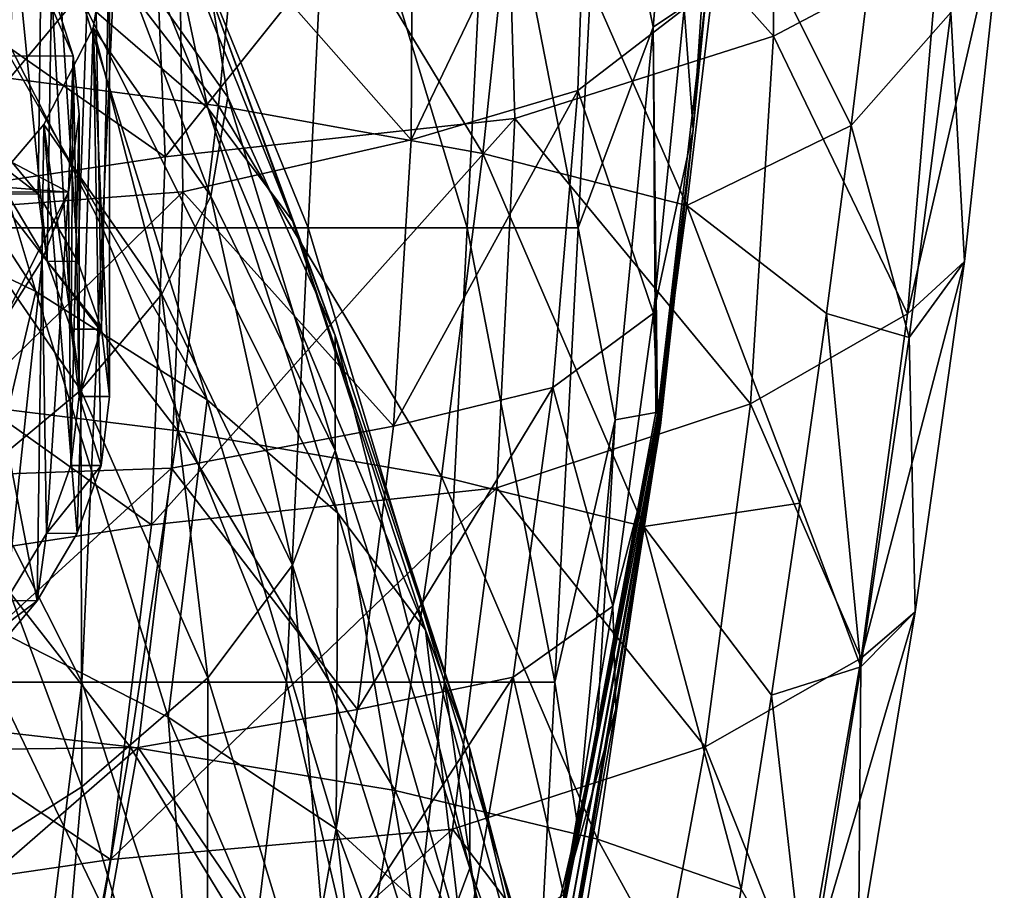
# Model space of a CAD drawing. Units: millimetres. Extents: x -30 to 30, y -139 to 84.
# Drawn here: x 22 to 28, y -60 to -54 of the extents above; entities that cross this region are included whole.
import ezdxf

# ---------------------------------------------------------------- set-up
doc = ezdxf.new("R2010")
doc.units = ezdxf.units.MM
doc.header["$LTSCALE"] = 33.374815
for name, color, linetype in [('1096', 7, 'CONTINUOUS'), ('1097', 7, 'CONTINUOUS'), ('1098', 7, 'CONTINUOUS'), ('1115', 7, 'CONTINUOUS'), ('1117', 7, 'CONTINUOUS'), ('1119', 7, 'CONTINUOUS'), ('1120', 7, 'CONTINUOUS'), ('433', 7, 'CONTINUOUS'), ('436', 7, 'CONTINUOUS'), ('437', 7, 'CONTINUOUS'), ('439', 7, 'CONTINUOUS'), ('440', 7, 'CONTINUOUS'), ('767', 7, 'CONTINUOUS')]:
    doc.layers.add(name, color=color, linetype=linetype)

msp = doc.modelspace()

# ---------------------------------------------------------------- linework, layer by layer
at = {"layer": '1096', "linetype": 'CONTINUOUS'}
for points in [[(26.883, -54.3262, 6.624), (26.8809, -51.8001, 7.6145), (25.1024, -52.3286, 11.6527), (26.883, -54.3262, 6.624)], [(26.883, -54.3262, 6.624), (27.9738, -53.7477, 2.341), (26.8809, -51.8001, 7.6145), (26.883, -54.3262, 6.624)], [(22.8673, -55.1212, 14.4675), (25.1024, -52.3286, 11.6527), (22.7593, -52.6057, 15.3741), (22.8673, -55.1212, 14.4675)], [(25.1759, -54.8688, 10.6756), (25.1024, -52.3286, 11.6527), (22.8673, -55.1212, 14.4675), (25.1759, -54.8688, 10.6756)], [(25.1759, -54.8688, 10.6756), (26.883, -54.3262, 6.624), (25.1024, -52.3286, 11.6527), (25.1759, -54.8688, 10.6756)], [(22.8673, -55.1212, 14.4675), (22.7593, -52.6057, 15.3741), (19.8711, -53.0239, 18.5963), (22.8673, -55.1212, 14.4675)], [(19.9721, -55.5532, 17.7255), (22.8673, -55.1212, 14.4675), (19.8711, -53.0239, 18.5963), (19.9721, -55.5532, 17.7255)], [(28.1439, -55.8122, -3.1997), (28.4075, -53.3858, -2.1453), (27.769, -56.1579, 1.2514), (28.1439, -55.8122, -3.1997)], [(27.769, -56.1579, 1.2514), (28.4075, -53.3858, -2.1453), (27.9738, -53.7477, 2.341), (27.769, -56.1579, 1.2514)], [(28.1439, -55.8122, -3.1997), (28.0543, -54.1679, -7.0278), (28.4075, -53.3858, -2.1453), (28.1439, -55.8122, -3.1997)], [(27.769, -56.1579, 1.2514), (27.9738, -53.7477, 2.341), (26.883, -54.3262, 6.624), (27.769, -56.1579, 1.2514)], [(27.7789, -56.3131, -7.9742), (28.0543, -54.1679, -7.0278), (28.1439, -55.8122, -3.1997), (27.7789, -56.3131, -7.9742)], [(26.731, -56.7515, 5.4606), (26.883, -54.3262, 6.624), (25.1759, -54.8688, 10.6756), (26.731, -56.7515, 5.4606)], [(26.731, -56.7515, 5.4606), (27.769, -56.1579, 1.2514), (26.883, -54.3262, 6.624), (26.731, -56.7515, 5.4606)], [(25.0584, -57.3061, 9.4493), (25.1759, -54.8688, 10.6756), (22.7783, -57.5497, 13.2721), (25.0584, -57.3061, 9.4493)], [(22.7783, -57.5497, 13.2721), (25.1759, -54.8688, 10.6756), (22.8673, -55.1212, 14.4675), (22.7783, -57.5497, 13.2721)], [(25.0584, -57.3061, 9.4493), (26.731, -56.7515, 5.4606), (25.1759, -54.8688, 10.6756), (25.0584, -57.3061, 9.4493)], [(22.7783, -57.5497, 13.2721), (22.8673, -55.1212, 14.4675), (19.9721, -55.5532, 17.7255), (22.7783, -57.5497, 13.2721)], [(19.8793, -57.9896, 16.4615), (22.7783, -57.5497, 13.2721), (19.9721, -55.5532, 17.7255), (19.8793, -57.9896, 16.4615)], [(27.8191, -58.1244, -4.4012), (28.1439, -55.8122, -3.1997), (27.4627, -58.4297, -0.0383), (27.8191, -58.1244, -4.4012)], [(27.4627, -58.4297, -0.0383), (28.1439, -55.8122, -3.1997), (27.769, -56.1579, 1.2514), (27.4627, -58.4297, -0.0383)], [(27.8191, -58.1244, -4.4012), (27.7789, -56.3131, -7.9742), (28.1439, -55.8122, -3.1997), (27.8191, -58.1244, -4.4012)], [(27.4627, -58.4297, -0.0383), (27.769, -56.1579, 1.2514), (26.731, -56.7515, 5.4606), (27.4627, -58.4297, -0.0383)], [(27.4611, -58.487, -9.0407), (27.7789, -56.3131, -7.9742), (27.8191, -58.1244, -4.4012), (27.4611, -58.487, -9.0407)], [(26.4328, -59.0146, 4.0498), (26.731, -56.7515, 5.4606), (25.0584, -57.3061, 9.4493), (26.4328, -59.0146, 4.0498)], [(26.4328, -59.0146, 4.0498), (27.4627, -58.4297, -0.0383), (26.731, -56.7515, 5.4606), (26.4328, -59.0146, 4.0498)], [(24.7641, -59.5584, 7.9176), (25.0584, -57.3061, 9.4493), (22.5072, -59.7584, 11.6637), (24.7641, -59.5584, 7.9176)], [(22.5072, -59.7584, 11.6637), (25.0584, -57.3061, 9.4493), (22.7783, -57.5497, 13.2721), (22.5072, -59.7584, 11.6637)], [(24.7641, -59.5584, 7.9176), (26.4328, -59.0146, 4.0498), (25.0584, -57.3061, 9.4493), (24.7641, -59.5584, 7.9176)], [(22.5072, -59.7584, 11.6637), (22.7783, -57.5497, 13.2721), (19.8793, -57.9896, 16.4615), (22.5072, -59.7584, 11.6637)], [(19.6131, -60.1838, 14.7123), (22.5072, -59.7584, 11.6637), (19.8793, -57.9896, 16.4615), (19.6131, -60.1838, 14.7123)], [(27.4454, -60.3753, -5.6908), (27.8191, -58.1244, -4.4012), (27.0788, -60.6426, -1.4212), (27.4454, -60.3753, -5.6908)], [(27.0788, -60.6426, -1.4212), (27.8191, -58.1244, -4.4012), (27.4627, -58.4297, -0.0383), (27.0788, -60.6426, -1.4212)], [(27.4454, -60.3753, -5.6908), (27.4611, -58.487, -9.0407), (27.8191, -58.1244, -4.4012), (27.4454, -60.3753, -5.6908)], [(27.0788, -60.6426, -1.4212), (27.4627, -58.4297, -0.0383), (26.4328, -59.0146, 4.0498), (27.0788, -60.6426, -1.4212)], [(27.1006, -60.7018, -10.2276), (27.4611, -58.487, -9.0407), (27.4454, -60.3753, -5.6908), (27.1006, -60.7018, -10.2276)], [(26.0257, -61.2258, 2.5357), (26.4328, -59.0146, 4.0498), (24.7641, -59.5584, 7.9176), (26.0257, -61.2258, 2.5357)], [(26.0257, -61.2258, 2.5357), (27.0788, -60.6426, -1.4212), (26.4328, -59.0146, 4.0498), (26.0257, -61.2258, 2.5357)], [(24.3398, -61.7667, 6.2637), (24.7641, -59.5584, 7.9176), (22.1002, -61.9195, 9.9008), (24.3398, -61.7667, 6.2637)], [(22.1002, -61.9195, 9.9008), (24.7641, -59.5584, 7.9176), (22.5072, -59.7584, 11.6637), (22.1002, -61.9195, 9.9008)], [(24.3398, -61.7667, 6.2637), (26.0257, -61.2258, 2.5357), (24.7641, -59.5584, 7.9176), (24.3398, -61.7667, 6.2637)], [(22.1002, -61.9195, 9.9008), (22.5072, -59.7584, 11.6637), (19.6131, -60.1838, 14.7123), (22.1002, -61.9195, 9.9008)]]:
    msp.add_3dface(points, dxfattribs=at)
at = {"layer": '1097', "linetype": 'CONTINUOUS'}
for points in [[(27.5472, -53.6864, -9.9271), (28.0543, -54.1679, -7.0278), (27.396, -54.9146, -10.4231), (27.5472, -53.6864, -9.9271)], [(28.0543, -54.1679, -7.0278), (27.7789, -56.3131, -7.9742), (27.396, -54.9146, -10.4231), (28.0543, -54.1679, -7.0278)], [(27.396, -54.9146, -10.4231), (27.7789, -56.3131, -7.9742), (27.2331, -56.1545, -10.9531), (27.396, -54.9146, -10.4231)], [(27.2331, -56.1545, -10.9531), (27.4611, -58.487, -9.0407), (27.0579, -57.4077, -11.5187), (27.2331, -56.1545, -10.9531)], [(27.7789, -56.3131, -7.9742), (27.4611, -58.487, -9.0407), (27.2331, -56.1545, -10.9531), (27.7789, -56.3131, -7.9742)], [(27.0579, -57.4077, -11.5187), (27.4611, -58.487, -9.0407), (26.8703, -58.6745, -12.1212), (27.0579, -57.4077, -11.5187)], [(27.4611, -58.487, -9.0407), (27.1006, -60.7018, -10.2276), (26.8703, -58.6745, -12.1212), (27.4611, -58.487, -9.0407)], [(26.8703, -58.6745, -12.1212), (27.1006, -60.7018, -10.2276), (26.6701, -59.9542, -12.7613), (26.8703, -58.6745, -12.1212)], [(26.6701, -59.9542, -12.7613), (27.1006, -60.7018, -10.2276), (26.4936, -61.031, -13.3244), (26.6701, -59.9542, -12.7613)]]:
    msp.add_3dface(points, dxfattribs=at)
at = {"layer": '1098', "linetype": 'CONTINUOUS'}
for points in [[(21.0795, -54.5035, -22.374), (21.291, -52.282, -21.7904), (23.2207, -54.7843, -19.8947), (21.0795, -54.5035, -22.374)], [(23.2207, -54.7843, -19.8947), (21.291, -52.282, -21.7904), (23.4347, -52.5762, -19.2066), (23.2207, -54.7843, -19.8947)], [(23.2207, -54.7843, -19.8947), (23.4347, -52.5762, -19.2066), (24.9642, -55.0991, -17.1024), (23.2207, -54.7843, -19.8947)], [(24.9642, -55.0991, -17.1024), (23.4347, -52.5762, -19.2066), (25.1989, -52.9034, -16.3336), (24.9642, -55.0991, -17.1024)], [(24.9642, -55.0991, -17.1024), (25.1989, -52.9034, -16.3336), (26.3123, -55.4427, -14.0497), (24.9642, -55.0991, -17.1024)], [(26.3123, -55.4427, -14.0497), (25.1989, -52.9034, -16.3336), (26.5723, -53.2586, -13.2155), (26.3123, -55.4427, -14.0497)], [(27.396, -54.9146, -10.4231), (26.3123, -55.4427, -14.0497), (26.5723, -53.2586, -13.2155), (27.396, -54.9146, -10.4231)], [(27.5472, -53.6864, -9.9271), (27.396, -54.9146, -10.4231), (26.5723, -53.2586, -13.2155), (27.5472, -53.6864, -9.9271)], [(20.8021, -56.6643, -22.9535), (21.0795, -54.5035, -22.374), (22.9513, -56.9298, -20.594), (20.8021, -56.6643, -22.9535)], [(22.9513, -56.9298, -20.594), (21.0795, -54.5035, -22.374), (23.2207, -54.7843, -19.8947), (22.9513, -56.9298, -20.594)], [(22.9513, -56.9298, -20.594), (23.2207, -54.7843, -19.8947), (24.6915, -57.2306, -17.8993), (22.9513, -56.9298, -20.594)], [(24.6915, -57.2306, -17.8993), (23.2207, -54.7843, -19.8947), (24.9642, -55.0991, -17.1024), (24.6915, -57.2306, -17.8993)], [(27.396, -54.9146, -10.4231), (27.2331, -56.1545, -10.9531), (26.3123, -55.4427, -14.0497), (27.396, -54.9146, -10.4231)], [(24.6915, -57.2306, -17.8993), (24.9642, -55.0991, -17.1024), (26.0283, -57.5613, -14.9278), (24.6915, -57.2306, -17.8993)], [(26.0283, -57.5613, -14.9278), (24.9642, -55.0991, -17.1024), (26.3123, -55.4427, -14.0497), (26.0283, -57.5613, -14.9278)], [(27.0579, -57.4077, -11.5187), (26.0283, -57.5613, -14.9278), (26.3123, -55.4427, -14.0497), (27.0579, -57.4077, -11.5187)], [(27.2331, -56.1545, -10.9531), (27.0579, -57.4077, -11.5187), (26.3123, -55.4427, -14.0497), (27.2331, -56.1545, -10.9531)], [(20.4734, -58.7663, -23.5442), (20.8021, -56.6643, -22.9535), (22.6366, -59.0162, -21.3188), (20.4734, -58.7663, -23.5442)], [(22.6366, -59.0162, -21.3188), (20.8021, -56.6643, -22.9535), (22.9513, -56.9298, -20.594), (22.6366, -59.0162, -21.3188)], [(22.6366, -59.0162, -21.3188), (22.9513, -56.9298, -20.594), (24.3857, -59.3042, -18.7364), (22.6366, -59.0162, -21.3188)], [(24.3857, -59.3042, -18.7364), (22.9513, -56.9298, -20.594), (24.6915, -57.2306, -17.8993), (24.3857, -59.3042, -18.7364)], [(24.3857, -59.3042, -18.7364), (24.6915, -57.2306, -17.8993), (25.7214, -59.6245, -15.8574), (24.3857, -59.3042, -18.7364)], [(25.7214, -59.6245, -15.8574), (24.6915, -57.2306, -17.8993), (26.0283, -57.5613, -14.9278), (25.7214, -59.6245, -15.8574)], [(27.0579, -57.4077, -11.5187), (26.8703, -58.6745, -12.1212), (26.0283, -57.5613, -14.9278), (27.0579, -57.4077, -11.5187)], [(26.6701, -59.9542, -12.7613), (25.7214, -59.6245, -15.8574), (26.0283, -57.5613, -14.9278), (26.6701, -59.9542, -12.7613)], [(26.8703, -58.6745, -12.1212), (26.6701, -59.9542, -12.7613), (26.0283, -57.5613, -14.9278), (26.8703, -58.6745, -12.1212)], [(20.1073, -60.8261, -24.1514), (20.4734, -58.7663, -23.5442), (22.286, -61.0601, -22.074), (20.1073, -60.8261, -24.1514)], [(22.286, -61.0601, -22.074), (20.4734, -58.7663, -23.5442), (22.6366, -59.0162, -21.3188), (22.286, -61.0601, -22.074)], [(22.286, -61.0601, -22.074), (22.6366, -59.0162, -21.3188), (24.0506, -61.3358, -19.6179), (22.286, -61.0601, -22.074)], [(24.0506, -61.3358, -19.6179), (22.6366, -59.0162, -21.3188), (24.3857, -59.3042, -18.7364), (24.0506, -61.3358, -19.6179)], [(24.0506, -61.3358, -19.6179), (24.3857, -59.3042, -18.7364), (25.3922, -61.647, -16.8421), (24.0506, -61.3358, -19.6179)], [(25.3922, -61.647, -16.8421), (24.3857, -59.3042, -18.7364), (25.7214, -59.6245, -15.8574), (25.3922, -61.647, -16.8421)], [(26.4936, -61.031, -13.3244), (25.3922, -61.647, -16.8421), (25.7214, -59.6245, -15.8574), (26.4936, -61.031, -13.3244)], [(26.6701, -59.9542, -12.7613), (26.4936, -61.031, -13.3244), (25.7214, -59.6245, -15.8574), (26.6701, -59.9542, -12.7613)]]:
    msp.add_3dface(points, dxfattribs=at)
at = {"layer": '1115', "linetype": 'CONTINUOUS'}
for points in [[(22.4547, -55.5903, -14.1976), (20.9278, -52.5914, -16.7899), (20.8022, -55.5903, -16.6954), (22.4547, -55.5903, -14.1976)], [(22.5906, -52.5914, -14.2765), (20.9278, -52.5914, -16.7899), (22.4547, -55.5903, -14.1976), (22.5906, -52.5914, -14.2765)], [(23.8118, -55.5903, -11.5217), (22.5906, -52.5914, -14.2765), (22.4547, -55.5903, -14.1976), (23.8118, -55.5903, -11.5217)], [(23.9557, -52.5914, -11.5848), (22.5906, -52.5914, -14.2765), (23.8118, -55.5903, -11.5217), (23.9557, -52.5914, -11.5848)], [(24.8619, -55.5903, -8.7094), (23.9557, -52.5914, -11.5848), (23.8118, -55.5903, -11.5217), (24.8619, -55.5903, -8.7094)], [(25.0119, -52.5914, -8.7561), (23.9557, -52.5914, -11.5848), (24.8619, -55.5903, -8.7094), (25.0119, -52.5914, -8.7561)], [(25.5947, -55.5903, -5.7979), (25.0119, -52.5914, -8.7561), (24.8619, -55.5903, -8.7094), (25.5947, -55.5903, -5.7979)], [(25.749, -52.5914, -5.8277), (25.0119, -52.5914, -8.7561), (25.5947, -55.5903, -5.7979), (25.749, -52.5914, -5.8277)], [(22.3188, -58.5892, -14.1186), (20.8022, -55.5903, -16.6954), (20.6765, -58.5892, -16.601), (22.3188, -58.5892, -14.1186)], [(22.4547, -55.5903, -14.1976), (20.8022, -55.5903, -16.6954), (22.3188, -58.5892, -14.1186), (22.4547, -55.5903, -14.1976)], [(23.6678, -58.5892, -11.4586), (22.4547, -55.5903, -14.1976), (22.3188, -58.5892, -14.1186), (23.6678, -58.5892, -11.4586)], [(23.8118, -55.5903, -11.5217), (22.4547, -55.5903, -14.1976), (23.6678, -58.5892, -11.4586), (23.8118, -55.5903, -11.5217)], [(24.7118, -58.5892, -8.6627), (23.8118, -55.5903, -11.5217), (23.6678, -58.5892, -11.4586), (24.7118, -58.5892, -8.6627)], [(24.8619, -55.5903, -8.7094), (23.8118, -55.5903, -11.5217), (24.7118, -58.5892, -8.6627), (24.8619, -55.5903, -8.7094)], [(25.4403, -58.5892, -5.7681), (24.8619, -55.5903, -8.7094), (24.7118, -58.5892, -8.6627), (25.4403, -58.5892, -5.7681)], [(25.5947, -55.5903, -5.7979), (24.8619, -55.5903, -8.7094), (25.4403, -58.5892, -5.7681), (25.5947, -55.5903, -5.7979)], [(21.9466, -61.5881, -14.4384), (20.6765, -58.5892, -16.601), (20.3172, -61.5881, -16.8125), (21.9466, -61.5881, -14.4384)], [(22.3188, -58.5892, -14.1186), (20.6765, -58.5892, -16.601), (21.9466, -61.5881, -14.4384), (22.3188, -58.5892, -14.1186)], [(23.3015, -61.5881, -11.8891), (22.3188, -58.5892, -14.1186), (21.9466, -61.5881, -14.4384), (23.3015, -61.5881, -11.8891)], [(23.6678, -58.5892, -11.4586), (22.3188, -58.5892, -14.1186), (23.3015, -61.5881, -11.8891), (23.6678, -58.5892, -11.4586)], [(24.3709, -61.5881, -9.2048), (23.6678, -58.5892, -11.4586), (23.3015, -61.5881, -11.8891), (24.3709, -61.5881, -9.2048)], [(24.7118, -58.5892, -8.6627), (23.6678, -58.5892, -11.4586), (24.3709, -61.5881, -9.2048), (24.7118, -58.5892, -8.6627)], [(25.1448, -61.5928, -6.4198), (24.7118, -58.5892, -8.6627), (24.3709, -61.5881, -9.2048), (25.1448, -61.5928, -6.4198)], [(25.4403, -58.5892, -5.7681), (24.7118, -58.5892, -8.6627), (25.3354, -60.6283, -5.7478), (25.4403, -58.5892, -5.7681)], [(25.3354, -60.6283, -5.7478), (24.7118, -58.5892, -8.6627), (25.1448, -61.5928, -6.4198), (25.3354, -60.6283, -5.7478)]]:
    msp.add_3dface(points, dxfattribs=at)
at = {"layer": '1117', "linetype": 'CONTINUOUS'}
for points in [[(24.491, -55.0085, 7.6047), (24.502, -52.9102, 8.4405), (25.6651, -52.5624, 5.119), (24.491, -55.0085, 7.6047)], [(25.5926, -54.6834, 4.2821), (24.491, -55.0085, 7.6047), (25.6651, -52.5624, 5.119), (25.5926, -54.6834, 4.2821)], [(25.5926, -54.6834, 4.2821), (25.6651, -52.5624, 5.119), (26.2947, -54.1454, 0.9141), (25.5926, -54.6834, 4.2821)], [(26.3543, -54.9403, -0.7981), (26.2947, -54.1454, 0.9141), (26.4949, -52.8759, 0.4694), (26.3543, -54.9403, -0.7981)], [(24.491, -55.0085, 7.6047), (22.9582, -53.2693, 11.5275), (24.502, -52.9102, 8.4405), (24.491, -55.0085, 7.6047)], [(21.0898, -55.4961, 13.6252), (21.0423, -53.4323, 14.3928), (22.9582, -53.2693, 11.5275), (21.0898, -55.4961, 13.6252)], [(22.9854, -55.3516, 10.7078), (21.0898, -55.4961, 13.6252), (22.9582, -53.2693, 11.5275), (22.9854, -55.3516, 10.7078)], [(22.9854, -55.3516, 10.7078), (22.9582, -53.2693, 11.5275), (24.491, -55.0085, 7.6047), (22.9854, -55.3516, 10.7078)], [(26.0922, -56.153, -0.0691), (25.5926, -54.6834, 4.2821), (26.2947, -54.1454, 0.9141), (26.0922, -56.153, -0.0691)], [(26.0922, -56.153, -0.0691), (26.2947, -54.1454, 0.9141), (26.3543, -54.9403, -0.7981), (26.0922, -56.153, -0.0691)], [(24.3753, -56.899, 6.4994), (24.491, -55.0085, 7.6047), (25.5926, -54.6834, 4.2821), (24.3753, -56.899, 6.4994)], [(25.4266, -56.6446, 3.2139), (24.3753, -56.899, 6.4994), (25.5926, -54.6834, 4.2821), (25.4266, -56.6446, 3.2139)], [(25.4266, -56.6446, 3.2139), (25.5926, -54.6834, 4.2821), (26.0922, -56.153, -0.0691), (25.4266, -56.6446, 3.2139)], [(26.1257, -56.9208, -2.0927), (26.0922, -56.153, -0.0691), (26.3543, -54.9403, -0.7981), (26.1257, -56.9208, -2.0927)], [(24.3753, -56.899, 6.4994), (22.9854, -55.3516, 10.7078), (24.491, -55.0085, 7.6047), (24.3753, -56.899, 6.4994)], [(21.0569, -57.2393, 12.5179), (21.0898, -55.4961, 13.6252), (22.9854, -55.3516, 10.7078), (21.0569, -57.2393, 12.5179)], [(22.9094, -57.1769, 9.5652), (21.0569, -57.2393, 12.5179), (22.9854, -55.3516, 10.7078), (22.9094, -57.1769, 9.5652)], [(22.9094, -57.1769, 9.5652), (22.9854, -55.3516, 10.7078), (24.3753, -56.899, 6.4994), (22.9094, -57.1769, 9.5652)], [(25.8229, -58.088, -1.1928), (25.4266, -56.6446, 3.2139), (26.0922, -56.153, -0.0691), (25.8229, -58.088, -1.1928)], [(25.8229, -58.088, -1.1928), (26.0922, -56.153, -0.0691), (26.1257, -56.9208, -2.0927), (25.8229, -58.088, -1.1928)], [(24.137, -58.7686, 5.2033), (24.3753, -56.899, 6.4994), (25.4266, -56.6446, 3.2139), (24.137, -58.7686, 5.2033)], [(25.1652, -58.5563, 1.9873), (24.137, -58.7686, 5.2033), (25.4266, -56.6446, 3.2139), (25.1652, -58.5563, 1.9873)], [(25.1652, -58.5563, 1.9873), (25.4266, -56.6446, 3.2139), (25.8229, -58.088, -1.1928), (25.1652, -58.5563, 1.9873)], [(24.137, -58.7686, 5.2033), (22.9094, -57.1769, 9.5652), (24.3753, -56.899, 6.4994), (24.137, -58.7686, 5.2033)], [(25.8437, -58.7635, -3.1712), (25.8229, -58.088, -1.1928), (26.1257, -56.9208, -2.0927), (25.8437, -58.7635, -3.1712)], [(20.8667, -59.042, 11.0948), (21.0569, -57.2393, 12.5179), (22.9094, -57.1769, 9.5652), (20.8667, -59.042, 11.0948)], [(22.6895, -59.0199, 8.1894), (20.8667, -59.042, 11.0948), (22.9094, -57.1769, 9.5652), (22.6895, -59.0199, 8.1894)], [(22.6895, -59.0199, 8.1894), (22.9094, -57.1769, 9.5652), (24.137, -58.7686, 5.2033), (22.6895, -59.0199, 8.1894)], [(25.5002, -59.9905, -2.3989), (25.1652, -58.5563, 1.9873), (25.8229, -58.088, -1.1928), (25.5002, -59.9905, -2.3989)], [(25.5002, -59.9905, -2.3989), (25.8229, -58.088, -1.1928), (25.8437, -58.7635, -3.1712), (25.5002, -59.9905, -2.3989)], [(23.8014, -60.648, 3.8079), (24.137, -58.7686, 5.2033), (25.1652, -58.5563, 1.9873), (23.8014, -60.648, 3.8079)], [(24.8279, -60.4585, 0.673), (23.8014, -60.648, 3.8079), (25.1652, -58.5563, 1.9873), (24.8279, -60.4585, 0.673)], [(24.8279, -60.4585, 0.673), (25.1652, -58.5563, 1.9873), (25.5002, -59.9905, -2.3989), (24.8279, -60.4585, 0.673)], [(23.8014, -60.648, 3.8079), (22.6895, -59.0199, 8.1894), (24.137, -58.7686, 5.2033), (23.8014, -60.648, 3.8079)], [(25.4925, -60.7082, -4.2722), (25.5002, -59.9905, -2.3989), (25.8437, -58.7635, -3.1712), (25.4925, -60.7082, -4.2722)], [(20.5578, -60.8747, 9.5267), (20.8667, -59.042, 11.0948), (22.6895, -59.0199, 8.1894), (20.5578, -60.8747, 9.5267)], [(22.3557, -60.8918, 6.6955), (20.5578, -60.8747, 9.5267), (22.6895, -59.0199, 8.1894), (22.3557, -60.8918, 6.6955)], [(22.3557, -60.8918, 6.6955), (22.6895, -59.0199, 8.1894), (23.8014, -60.648, 3.8079), (22.3557, -60.8918, 6.6955)]]:
    msp.add_3dface(points, dxfattribs=at)
at = {"layer": '1119', "linetype": 'CONTINUOUS'}
for points in [[(25.716, -58.9489, -4.5753), (25.3529, -60.8441, -5.5946), (26.1071, -56.8085, -3.0869), (25.716, -58.9489, -4.5753)], [(26.1071, -56.8085, -3.0869), (25.3529, -60.8441, -5.5946), (26.117, -56.8202, -2.9839), (26.1071, -56.8085, -3.0869)], [(26.117, -56.8202, -2.9839), (25.3529, -60.8441, -5.5946), (26.1245, -56.8308, -2.8912), (26.117, -56.8202, -2.9839)], [(26.1245, -56.8308, -2.8912), (25.3529, -60.8441, -5.5946), (26.1356, -56.8527, -2.6988), (26.1245, -56.8308, -2.8912)], [(25.3529, -60.8441, -5.5946), (25.4074, -60.8549, -5.2658), (26.1356, -56.8527, -2.6988), (25.3529, -60.8441, -5.5946)], [(26.1356, -56.8527, -2.6988), (25.4074, -60.8549, -5.2658), (26.14, -56.8743, -2.5099), (26.1356, -56.8527, -2.6988)], [(25.4074, -60.8549, -5.2658), (25.4676, -60.7785, -4.8357), (26.14, -56.8743, -2.5099), (25.4074, -60.8549, -5.2658)], [(26.14, -56.8743, -2.5099), (25.4676, -60.7785, -4.8357), (26.1378, -56.8954, -2.3247), (26.14, -56.8743, -2.5099)], [(25.4676, -60.7785, -4.8357), (25.4915, -60.7297, -4.5711), (26.1378, -56.8954, -2.3247), (25.4676, -60.7785, -4.8357)], [(26.1378, -56.8954, -2.3247), (25.4915, -60.7297, -4.5711), (26.1331, -56.9086, -2.2081), (26.1378, -56.8954, -2.3247)], [(25.4915, -60.7297, -4.5711), (25.4925, -60.7082, -4.2722), (26.1331, -56.9086, -2.2081), (25.4915, -60.7297, -4.5711)], [(25.4925, -60.7082, -4.2722), (25.8437, -58.7635, -3.1712), (26.1331, -56.9086, -2.2081), (25.4925, -60.7082, -4.2722)], [(25.8437, -58.7635, -3.1712), (26.1257, -56.9208, -2.0927), (26.1331, -56.9086, -2.2081), (25.8437, -58.7635, -3.1712)], [(25.5895, -59.5259, -4.9789), (25.3529, -60.8441, -5.5946), (25.716, -58.9489, -4.5753), (25.5895, -59.5259, -4.9789)], [(25.3354, -60.6283, -5.7478), (25.3529, -60.8441, -5.5946), (25.5895, -59.5259, -4.9789), (25.3354, -60.6283, -5.7478)]]:
    msp.add_3dface(points, dxfattribs=at)
at = {"layer": '1120', "linetype": 'CONTINUOUS'}
for points in [[(25.749, -52.5914, -5.8277), (26.0892, -54.2651, -3.8865), (26.3097, -51.6294, -3.3138), (25.749, -52.5914, -5.8277)], [(26.3097, -51.6294, -3.3138), (26.0892, -54.2651, -3.8865), (26.4408, -54.0284, -1.6265), (26.3097, -51.6294, -3.3138)], [(25.749, -52.5914, -5.8277), (25.5947, -55.5903, -5.7979), (26.0892, -54.2651, -3.8865), (25.749, -52.5914, -5.8277)], [(26.3543, -54.9403, -0.7981), (26.4949, -52.8759, 0.4694), (26.4408, -54.0284, -1.6265), (26.3543, -54.9403, -0.7981)], [(26.0892, -54.2651, -3.8865), (26.117, -56.8202, -2.9839), (26.4408, -54.0284, -1.6265), (26.0892, -54.2651, -3.8865)], [(26.117, -56.8202, -2.9839), (26.3543, -54.9403, -0.7981), (26.4408, -54.0284, -1.6265), (26.117, -56.8202, -2.9839)], [(25.5947, -55.5903, -5.7979), (25.8393, -56.8583, -4.4785), (26.0892, -54.2651, -3.8865), (25.5947, -55.5903, -5.7979)], [(25.8393, -56.8583, -4.4785), (26.1071, -56.8085, -3.0869), (26.0892, -54.2651, -3.8865), (25.8393, -56.8583, -4.4785)], [(26.1071, -56.8085, -3.0869), (26.117, -56.8202, -2.9839), (26.0892, -54.2651, -3.8865), (26.1071, -56.8085, -3.0869)], [(26.3543, -54.9403, -0.7981), (26.117, -56.8202, -2.9839), (26.1245, -56.8308, -2.8912), (26.3543, -54.9403, -0.7981)], [(26.3543, -54.9403, -0.7981), (26.1245, -56.8308, -2.8912), (26.1356, -56.8527, -2.6988), (26.3543, -54.9403, -0.7981)], [(26.1257, -56.9208, -2.0927), (26.3543, -54.9403, -0.7981), (26.1331, -56.9086, -2.2081), (26.1257, -56.9208, -2.0927)], [(26.3543, -54.9403, -0.7981), (26.1378, -56.8954, -2.3247), (26.1331, -56.9086, -2.2081), (26.3543, -54.9403, -0.7981)], [(26.3543, -54.9403, -0.7981), (26.1356, -56.8527, -2.6988), (26.14, -56.8743, -2.5099), (26.3543, -54.9403, -0.7981)], [(26.3543, -54.9403, -0.7981), (26.14, -56.8743, -2.5099), (26.1378, -56.8954, -2.3247), (26.3543, -54.9403, -0.7981)], [(25.5947, -55.5903, -5.7979), (25.4403, -58.5892, -5.7681), (25.8393, -56.8583, -4.4785), (25.5947, -55.5903, -5.7979)], [(25.716, -58.9489, -4.5753), (26.1071, -56.8085, -3.0869), (25.8393, -56.8583, -4.4785), (25.716, -58.9489, -4.5753)], [(25.4403, -58.5892, -5.7681), (25.5895, -59.5259, -4.9789), (25.8393, -56.8583, -4.4785), (25.4403, -58.5892, -5.7681)], [(25.5895, -59.5259, -4.9789), (25.716, -58.9489, -4.5753), (25.8393, -56.8583, -4.4785), (25.5895, -59.5259, -4.9789)], [(25.4403, -58.5892, -5.7681), (25.3354, -60.6283, -5.7478), (25.5895, -59.5259, -4.9789), (25.4403, -58.5892, -5.7681)]]:
    msp.add_3dface(points, dxfattribs=at)
at = {"layer": '433', "linetype": 'CONTINUOUS'}
for points in [[(20.6224, -55.3342, -204.1034), (22.0132, -56.01, -206.314), (19.8848, -52.7383, -205.4199), (20.6224, -55.3342, -204.1034)], [(19.8848, -52.7383, -205.4199), (22.0132, -56.01, -206.314), (21.2259, -53.39, -207.5515), (19.8848, -52.7383, -205.4199)], [(22.3182, -54.0802, -209.8092), (23.1488, -54.801, -212.1667), (22.3329, -52.7946, -212.6252), (22.3182, -54.0802, -209.8092)], [(22.3329, -52.7946, -212.6252), (23.1488, -54.801, -212.1667), (22.8597, -53.4283, -214.698), (22.3329, -52.7946, -212.6252)], [(22.0132, -56.01, -206.314), (23.146, -56.7259, -208.6555), (21.2259, -53.39, -207.5515), (22.0132, -56.01, -206.314)], [(21.2259, -53.39, -207.5515), (23.146, -56.7259, -208.6555), (22.3182, -54.0802, -209.8092), (21.2259, -53.39, -207.5515)], [(23.1488, -54.801, -212.1667), (23.708, -55.5437, -214.5962), (22.8597, -53.4283, -214.698), (23.1488, -54.801, -212.1667)], [(22.8597, -53.4283, -214.698), (23.708, -55.5437, -214.5962), (23.177, -54.075, -216.8133), (22.8597, -53.4283, -214.698)], [(23.708, -55.5437, -214.5962), (23.9893, -56.2998, -217.0692), (23.177, -54.075, -216.8133), (23.708, -55.5437, -214.5962)], [(23.177, -54.075, -216.8133), (23.9893, -56.2998, -217.0692), (23.2807, -54.7281, -218.9494), (23.177, -54.075, -216.8133)], [(23.146, -56.7259, -208.6555), (24.0074, -57.4733, -211.1003), (22.3182, -54.0802, -209.8092), (23.146, -56.7259, -208.6555)], [(22.3182, -54.0802, -209.8092), (24.0074, -57.4733, -211.1003), (23.1488, -54.801, -212.1667), (22.3182, -54.0802, -209.8092)], [(23.2807, -54.7281, -218.9494), (23.9893, -57.0604, -219.5569), (23.1697, -55.381, -221.0851), (23.2807, -54.7281, -218.9494)], [(23.9893, -56.2998, -217.0692), (23.9893, -57.0604, -219.5569), (23.2807, -54.7281, -218.9494), (23.9893, -56.2998, -217.0692)], [(24.0074, -57.4733, -211.1003), (24.5874, -58.2437, -213.62), (23.1488, -54.801, -212.1667), (24.0074, -57.4733, -211.1003)], [(23.1488, -54.801, -212.1667), (24.5874, -58.2437, -213.62), (23.708, -55.5437, -214.5962), (23.1488, -54.801, -212.1667)], [(22.0132, -56.01, -206.314), (20.6224, -55.3342, -204.1034), (21.5159, -58.1225, -203.267), (22.0132, -56.01, -206.314)], [(23.1697, -55.381, -221.0851), (23.708, -57.8165, -222.03), (22.8453, -56.0274, -223.1993), (23.1697, -55.381, -221.0851)], [(23.9893, -57.0604, -219.5569), (23.708, -57.8165, -222.03), (23.1697, -55.381, -221.0851), (23.9893, -57.0604, -219.5569)], [(24.5874, -58.2437, -213.62), (24.8791, -59.0278, -216.1848), (23.708, -55.5437, -214.5962), (24.5874, -58.2437, -213.62)], [(23.708, -55.5437, -214.5962), (24.8791, -59.0278, -216.1848), (23.9893, -56.2998, -217.0692), (23.708, -55.5437, -214.5962)], [(22.8883, -58.8198, -205.548), (22.0132, -56.01, -206.314), (21.5159, -58.1225, -203.267), (22.8883, -58.8198, -205.548)], [(23.146, -56.7259, -208.6555), (22.0132, -56.01, -206.314), (22.8883, -58.8198, -205.548), (23.146, -56.7259, -208.6555)], [(22.8453, -56.0274, -223.1993), (23.1488, -58.5593, -224.4595), (22.3115, -56.6606, -225.2705), (22.8453, -56.0274, -223.1993)], [(23.708, -57.8165, -222.03), (23.1488, -58.5593, -224.4595), (22.8453, -56.0274, -223.1993), (23.708, -57.8165, -222.03)], [(24.8791, -59.0278, -216.1848), (24.8791, -59.8166, -218.7647), (23.9893, -56.2998, -217.0692), (24.8791, -59.0278, -216.1848)], [(23.9893, -56.2998, -217.0692), (24.8791, -59.8166, -218.7647), (23.9893, -57.0604, -219.5569), (23.9893, -56.2998, -217.0692)], [(22.3115, -56.6606, -225.2705), (22.3182, -59.28, -226.8169), (21.5716, -57.2769, -227.2863), (22.3115, -56.6606, -225.2705)], [(23.1488, -58.5593, -224.4595), (22.3182, -59.28, -226.8169), (22.3115, -56.6606, -225.2705), (23.1488, -58.5593, -224.4595)], [(23.9972, -59.5562, -207.9564), (23.146, -56.7259, -208.6555), (22.8883, -58.8198, -205.548), (23.9972, -59.5562, -207.9564)], [(24.0074, -57.4733, -211.1003), (23.146, -56.7259, -208.6555), (23.9972, -59.5562, -207.9564), (24.0074, -57.4733, -211.1003)], [(23.9893, -57.0604, -219.5569), (24.5874, -60.6007, -221.3295), (23.708, -57.8165, -222.03), (23.9893, -57.0604, -219.5569)], [(24.8791, -59.8166, -218.7647), (24.5874, -60.6007, -221.3295), (23.9893, -57.0604, -219.5569), (24.8791, -59.8166, -218.7647)], [(22.3182, -59.28, -226.8169), (21.2259, -59.9703, -229.0746), (21.5716, -57.2769, -227.2863), (22.3182, -59.28, -226.8169)], [(24.83, -60.323, -210.4646), (24.0074, -57.4733, -211.1003), (23.9972, -59.5562, -207.9564), (24.83, -60.323, -210.4646)], [(24.5874, -58.2437, -213.62), (24.0074, -57.4733, -211.1003), (24.83, -60.323, -210.4646), (24.5874, -58.2437, -213.62)], [(23.708, -57.8165, -222.03), (24.0074, -61.371, -223.8491), (23.1488, -58.5593, -224.4595), (23.708, -57.8165, -222.03)], [(24.5874, -60.6007, -221.3295), (24.0074, -61.371, -223.8491), (23.708, -57.8165, -222.03), (24.5874, -60.6007, -221.3295)], [(22.8883, -58.8198, -205.548), (21.5159, -58.1225, -203.267), (23.0846, -61.3818, -203.8505), (22.8883, -58.8198, -205.548)], [(23.0846, -61.3818, -203.8505), (21.5159, -58.1225, -203.267), (21.5968, -60.671, -201.5255), (23.0846, -61.3818, -203.8505)], [(24.8791, -59.0278, -216.1848), (24.5874, -58.2437, -213.62), (25.377, -61.1115, -213.0437), (24.8791, -59.0278, -216.1848)], [(25.377, -61.1115, -213.0437), (24.5874, -58.2437, -213.62), (24.83, -60.323, -210.4646), (25.377, -61.1115, -213.0437)], [(23.1488, -58.5593, -224.4595), (23.146, -62.1185, -226.294), (22.3182, -59.28, -226.8169), (23.1488, -58.5593, -224.4595)], [(24.0074, -61.371, -223.8491), (23.146, -62.1185, -226.294), (23.1488, -58.5593, -224.4595), (24.0074, -61.371, -223.8491)], [(23.9972, -59.5562, -207.9564), (22.8883, -58.8198, -205.548), (24.2998, -62.1356, -206.3161), (23.9972, -59.5562, -207.9564)], [(24.2998, -62.1356, -206.3161), (22.8883, -58.8198, -205.548), (23.0846, -61.3818, -203.8505), (24.2998, -62.1356, -206.3161)], [(24.8791, -59.8166, -218.7647), (24.8791, -59.0278, -216.1848), (25.632, -61.9126, -215.664), (24.8791, -59.8166, -218.7647)], [(25.632, -61.9126, -215.664), (24.8791, -59.0278, -216.1848), (25.377, -61.1115, -213.0437), (25.632, -61.9126, -215.664)], [(22.3182, -59.28, -226.8169), (22.0132, -62.8344, -228.6355), (21.2259, -59.9703, -229.0746), (22.3182, -59.28, -226.8169)], [(23.146, -62.1185, -226.294), (22.0132, -62.8344, -228.6355), (22.3182, -59.28, -226.8169), (23.146, -62.1185, -226.294)], [(24.83, -60.323, -210.4646), (23.9972, -59.5562, -207.9564), (25.2281, -62.9235, -208.8932), (24.83, -60.323, -210.4646)], [(25.2281, -62.9235, -208.8932), (23.9972, -59.5562, -207.9564), (24.2998, -62.1356, -206.3161), (25.2281, -62.9235, -208.8932)], [(24.5874, -60.6007, -221.3295), (24.8791, -59.8166, -218.7647), (25.592, -62.7171, -218.2953), (24.5874, -60.6007, -221.3295)], [(25.592, -62.7171, -218.2953), (24.8791, -59.8166, -218.7647), (25.632, -61.9126, -215.664), (25.592, -62.7171, -218.2953)]]:
    msp.add_3dface(points, dxfattribs=at)
at = {"layer": '436', "linetype": 'CONTINUOUS'}
for points in [[(22.5, -53.625, -219.2471), (23.1697, -55.381, -221.0851), (22.3917, -54.2698, -221.3561), (22.5, -53.625, -219.2471)], [(23.177, -54.075, -216.8133), (23.2807, -54.7281, -218.9494), (22.5, -53.625, -219.2471), (23.177, -54.075, -216.8133)], [(23.2807, -54.7281, -218.9494), (23.1697, -55.381, -221.0851), (22.5, -53.625, -219.2471), (23.2807, -54.7281, -218.9494)], [(22.3917, -54.2698, -221.3561), (22.8453, -56.0274, -223.1993), (22.0677, -54.9084, -223.4448), (22.3917, -54.2698, -221.3561)], [(23.1697, -55.381, -221.0851), (22.8453, -56.0274, -223.1993), (22.3917, -54.2698, -221.3561), (23.1697, -55.381, -221.0851)], [(22.0677, -54.9084, -223.4448), (22.3115, -56.6606, -225.2705), (21.5312, -55.5346, -225.4931), (22.0677, -54.9084, -223.4448)], [(22.8453, -56.0274, -223.1993), (22.3115, -56.6606, -225.2705), (22.0677, -54.9084, -223.4448), (22.8453, -56.0274, -223.1993)], [(22.3115, -56.6606, -225.2705), (21.5716, -57.2769, -227.2863), (21.5312, -55.5346, -225.4931), (22.3115, -56.6606, -225.2705)]]:
    msp.add_3dface(points, dxfattribs=at)
at = {"layer": '437', "linetype": 'CONTINUOUS'}
for points in [[(21.4582, -54.929, -212.5036), (21.6666, -54.9292, -212.5043), (22.0303, -55.3666, -213.9349), (21.4582, -54.929, -212.5036)], [(21.8268, -55.3672, -213.9368), (21.4582, -54.929, -212.5036), (22.0303, -55.3666, -213.9349), (21.8268, -55.3672, -213.9368)], [(21.8268, -55.3672, -213.9368), (22.0303, -55.3666, -213.9349), (22.0896, -55.8099, -215.3851), (21.8268, -55.3672, -213.9368)], [(22.0303, -55.3666, -213.9349), (22.2921, -55.8114, -215.3898), (22.0896, -55.8099, -215.3851), (22.0303, -55.3666, -213.9349)], [(22.0896, -55.8099, -215.3851), (22.2921, -55.8114, -215.3898), (22.4484, -56.2582, -216.8511), (22.0896, -55.8099, -215.3851)], [(22.2478, -56.2589, -216.8536), (22.0896, -55.8099, -215.3851), (22.4484, -56.2582, -216.8511), (22.2478, -56.2589, -216.8536)], [(22.2478, -56.2589, -216.8536), (22.4484, -56.2582, -216.8511), (22.3, -56.703, -218.3061), (22.2478, -56.2589, -216.8536)], [(22.4484, -56.2582, -216.8511), (22.4994, -56.703, -218.3061), (22.3, -56.703, -218.3061), (22.4484, -56.2582, -216.8511)], [(22.245, -57.1588, -219.7968), (22.3, -56.703, -218.3061), (22.4456, -57.1595, -219.7991), (22.245, -57.1588, -219.7968)], [(22.3, -56.703, -218.3061), (22.4994, -56.703, -218.3061), (22.4456, -57.1595, -219.7991), (22.3, -56.703, -218.3061)], [(22.245, -57.1588, -219.7968), (22.4456, -57.1595, -219.7991), (22.0841, -57.6076, -221.265), (22.245, -57.1588, -219.7968)], [(22.4456, -57.1595, -219.7991), (22.2866, -57.6062, -221.2602), (22.0841, -57.6076, -221.265), (22.4456, -57.1595, -219.7991)], [(21.8185, -58.0502, -222.7127), (22.0841, -57.6076, -221.265), (22.0221, -58.0509, -222.7148), (21.8185, -58.0502, -222.7127)], [(22.0841, -57.6076, -221.265), (22.2866, -57.6062, -221.2602), (22.0221, -58.0509, -222.7148), (22.0841, -57.6076, -221.265)], [(21.8185, -58.0502, -222.7127), (22.0221, -58.0509, -222.7148), (21.4472, -58.4883, -224.1455), (21.8185, -58.0502, -222.7127)], [(22.0221, -58.0509, -222.7148), (21.6559, -58.488, -224.1445), (21.4472, -58.4883, -224.1455), (22.0221, -58.0509, -222.7148)]]:
    msp.add_3dface(points, dxfattribs=at)
at = {"layer": '439', "linetype": 'CONTINUOUS'}
for points in [[(21.5312, -51.7154, -213.0011), (22.0677, -52.3417, -215.0494), (21.6666, -54.9292, -212.5043), (21.5312, -51.7154, -213.0011)], [(21.6666, -54.9292, -212.5043), (22.0677, -52.3417, -215.0494), (22.0303, -55.3666, -213.9349), (21.6666, -54.9292, -212.5043)], [(22.0303, -55.3666, -213.9349), (22.0677, -52.3417, -215.0494), (22.2921, -55.8114, -215.3898), (22.0303, -55.3666, -213.9349)], [(22.0677, -52.3417, -215.0494), (22.3917, -52.9802, -217.1381), (22.2921, -55.8114, -215.3898), (22.0677, -52.3417, -215.0494)], [(22.2921, -55.8114, -215.3898), (22.3917, -52.9802, -217.1381), (22.4484, -56.2582, -216.8511), (22.2921, -55.8114, -215.3898)], [(22.3917, -52.9802, -217.1381), (22.5, -53.625, -219.2471), (22.4484, -56.2582, -216.8511), (22.3917, -52.9802, -217.1381)], [(22.5, -53.625, -219.2471), (22.3917, -54.2698, -221.3561), (22.4994, -56.703, -218.3061), (22.5, -53.625, -219.2471)], [(22.4484, -56.2582, -216.8511), (22.5, -53.625, -219.2471), (22.4994, -56.703, -218.3061), (22.4484, -56.2582, -216.8511)], [(22.3917, -54.2698, -221.3561), (22.0677, -54.9084, -223.4448), (22.2866, -57.6062, -221.2602), (22.3917, -54.2698, -221.3561)], [(22.4456, -57.1595, -219.7991), (22.3917, -54.2698, -221.3561), (22.2866, -57.6062, -221.2602), (22.4456, -57.1595, -219.7991)], [(22.4994, -56.703, -218.3061), (22.3917, -54.2698, -221.3561), (22.4456, -57.1595, -219.7991), (22.4994, -56.703, -218.3061)], [(22.0677, -54.9084, -223.4448), (21.5312, -55.5346, -225.4931), (22.0221, -58.0509, -222.7148), (22.0677, -54.9084, -223.4448)], [(22.2866, -57.6062, -221.2602), (22.0677, -54.9084, -223.4448), (22.0221, -58.0509, -222.7148), (22.2866, -57.6062, -221.2602)], [(22.0221, -58.0509, -222.7148), (21.5312, -55.5346, -225.4931), (21.6559, -58.488, -224.1445), (22.0221, -58.0509, -222.7148)]]:
    msp.add_3dface(points, dxfattribs=at)
at = {"layer": '440', "linetype": 'CONTINUOUS'}
for points in [[(21.8268, -55.3672, -213.9368), (22.0896, -55.8099, -215.3851), (21.8673, -53.5619, -214.698), (21.8268, -55.3672, -213.9368)], [(21.8673, -53.5619, -214.698), (22.0896, -55.8099, -215.3851), (22.1174, -54.0071, -216.1543), (21.8673, -53.5619, -214.698)], [(22.0896, -55.8099, -215.3851), (22.2478, -56.2589, -216.8536), (22.1174, -54.0071, -216.1543), (22.0896, -55.8099, -215.3851)], [(22.1174, -54.0071, -216.1543), (22.2478, -56.2589, -216.8536), (22.2609, -54.4542, -217.6166), (22.1174, -54.0071, -216.1543)], [(22.2478, -56.2589, -216.8536), (22.3, -56.703, -218.3061), (22.2609, -54.4542, -217.6166), (22.2478, -56.2589, -216.8536)], [(22.2609, -54.4542, -217.6166), (22.3, -56.703, -218.3061), (22.2994, -54.8392, -218.8759), (22.2609, -54.4542, -217.6166)], [(22.2994, -54.8392, -218.8759), (22.245, -57.1588, -219.7968), (22.23, -55.3553, -220.5641), (22.2994, -54.8392, -218.8759)], [(22.3, -56.703, -218.3061), (22.245, -57.1588, -219.7968), (22.2994, -54.8392, -218.8759), (22.3, -56.703, -218.3061)], [(22.23, -55.3553, -220.5641), (22.0841, -57.6076, -221.265), (22.0552, -55.8018, -222.0243), (22.23, -55.3553, -220.5641)], [(22.245, -57.1588, -219.7968), (22.0841, -57.6076, -221.265), (22.23, -55.3553, -220.5641), (22.245, -57.1588, -219.7968)], [(22.0552, -55.8018, -222.0243), (21.8185, -58.0502, -222.7127), (21.7745, -56.2457, -223.4763), (22.0552, -55.8018, -222.0243)], [(22.0841, -57.6076, -221.265), (21.8185, -58.0502, -222.7127), (22.0552, -55.8018, -222.0243), (22.0841, -57.6076, -221.265)]]:
    msp.add_3dface(points, dxfattribs=at)
at = {"layer": '767', "linetype": 'CONTINUOUS'}
for points in [[(20.5346, -54.4644, -217.6499), (21.8673, -53.5619, -214.698), (22.2609, -54.4542, -217.6166), (20.5346, -54.4644, -217.6499)], [(21.8673, -53.5619, -214.698), (22.1174, -54.0071, -216.1543), (22.2609, -54.4542, -217.6166), (21.8673, -53.5619, -214.698)], [(19.5612, -55.149, -219.8893), (20.5346, -54.4644, -217.6499), (22.23, -55.3553, -220.5641), (19.5612, -55.149, -219.8893)], [(20.5346, -54.4644, -217.6499), (22.2609, -54.4542, -217.6166), (22.23, -55.3553, -220.5641), (20.5346, -54.4644, -217.6499)], [(22.2609, -54.4542, -217.6166), (22.2994, -54.8392, -218.8759), (22.23, -55.3553, -220.5641), (22.2609, -54.4542, -217.6166)], [(19.0063, -55.3424, -220.5217), (19.5612, -55.149, -219.8893), (22.23, -55.3553, -220.5641), (19.0063, -55.3424, -220.5217)], [(19.0063, -55.3424, -220.5217), (22.23, -55.3553, -220.5641), (21.7745, -56.2457, -223.4763), (19.0063, -55.3424, -220.5217)], [(22.23, -55.3553, -220.5641), (22.0552, -55.8018, -222.0243), (21.7745, -56.2457, -223.4763), (22.23, -55.3553, -220.5641)]]:
    msp.add_3dface(points, dxfattribs=at)

doc.saveas('drawing.dxf')
